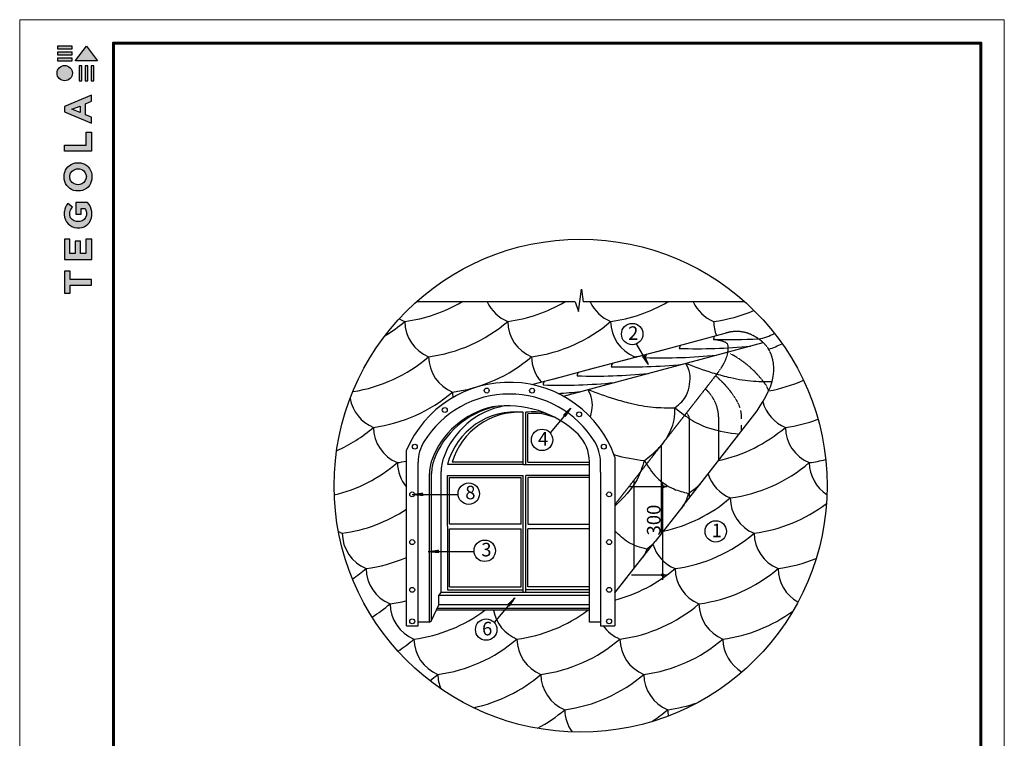
# Model space of a CAD drawing. Units: millimetres. Extents: x -3332883 to 40920555, y -16353787 to 552614.
# Drawn here: x 944695 to 973759, y 314072 to 335288 of the extents above; entities that cross this region are included whole.
import ezdxf

# ---------------------------------------------------------------- set-up
doc = ezdxf.new("R2010")
doc.units = ezdxf.units.MM
doc.linetypes.add('HIDDEN', pattern=[9.525, 6.35, -3.175])
for name, color, linetype in [('Plywood', 42, 'Continuous'), ('Shing2', 90, 'Continuous'), ('Steel', 24, 'Continuous'), ('крив фронт', 24, 'Continuous')]:
    doc.layers.add(name, color=color, linetype=linetype)
doc.layers.add('Внутренняя рамка', color=7, linetype='Continuous', lineweight=60)
doc.layers.add('Граница чертежа на печать', color=7, linetype='Continuous', lineweight=15)
doc.styles.add('Тех карта', font='isocpeur.TTF', dxfattribs={"height": 265})

# ---------------------------------------------------------------- blocks, each defined once
blk = doc.blocks.new('Tegola_Logo_Main_Grey_Vert')
at = {"true_color": 0x636466}
h = blk.add_hatch(color=251, dxfattribs=at)
h.dxf.hatch_style = 1
h.paths.add_polyline_path([(-3.79, -2.49), (-3.8, -2.5), (0, -2.5), (-1.9, 0)])
h = blk.add_hatch(color=251, dxfattribs=at)
h.dxf.hatch_style = 1
h.paths.add_polyline_path([(-4.37, -0.45), (-4.37, -0.03), (-6.87, -0.03), (-6.87, -0.45)])
h = blk.add_hatch(color=251, dxfattribs=at)
h.dxf.hatch_style = 1
h.paths.add_polyline_path([(-4.37, -1.49), (-4.37, -1.07), (-6.87, -1.07), (-6.87, -1.49)])
h = blk.add_hatch(color=251, dxfattribs=at)
h.dxf.hatch_style = 1
h.paths.add_polyline_path([(-6.93, -4.62, 1), (-4.31, -4.62, 1)])
h = blk.add_hatch(color=251, dxfattribs=at)
h.dxf.hatch_style = 1
h.paths.add_polyline_path([(-4.37, -2.5), (-4.37, -2.08), (-6.87, -2.08), (-6.87, -2.5)])
h = blk.add_hatch(color=251, dxfattribs=at)
h.dxf.hatch_style = 1
h.paths.add_polyline_path([(-2.71, -3.4), (-3.16, -3.39), (-3.16, -5.92), (-2.71, -5.92)])
h = blk.add_hatch(color=251, dxfattribs=at)
h.dxf.hatch_style = 1
h.paths.add_polyline_path([(-2.11, -5.92), (-1.67, -5.92), (-1.67, -3.4), (-2.11, -3.39)])
h = blk.add_hatch(color=251, dxfattribs=at)
h.dxf.hatch_style = 1
h.paths.add_polyline_path([(-1.09, -5.92), (-0.65, -5.92), (-0.65, -3.4), (-1.09, -3.39)])
h = blk.add_hatch(color=251, dxfattribs=at)
h.dxf.hatch_style = 1
h.paths.add_polyline_path([(-5.65, -10.3), (-5.65, -11.23), (-1.05, -13.18), (-1.05, -12.14), (-2.09, -11.72), (-2.09, -9.86), (-1.05, -9.43), (-1.05, -8.38)])
h.paths.add_polyline_path([(-2.99, -10.23), (-2.99, -11.36), (-4.4, -10.78)], flags=16)
h = blk.add_hatch(color=251, dxfattribs=at)
h.dxf.hatch_style = 1
h.paths.add_polyline_path([(-1.04, -14.67), (-1.98, -14.67), (-1.98, -16.91), (-5.64, -16.91), (-5.64, -17.92), (-1.04, -17.92)])
h = blk.add_hatch(color=251, dxfattribs=at)
h.dxf.hatch_style = 1
h.paths.add_polyline_path([(-1, -22.74, 0.048954), (-1, -21.92, 0.336116), (-2.87, -19.94, 0.043085), (-3.83, -19.94, 0.307788), (-5.7, -21.89, 0.031863), (-5.7, -22.74, 0.332727), (-3.74, -24.71, 0.047195), (-2.95, -24.71, 0.339831)])
h.paths.add_polyline_path([(-3.06, -23.65, -0.083292), (-3.58, -23.65, -0.315277), (-4.76, -22.54, -0.046642), (-4.76, -22.07, -0.320494), (-3.59, -20.98, -0.079329), (-3.1, -20.98, -0.322298), (-1.96, -22.01, -0.135203), (-1.96, -22.57, -0.294804)], flags=16)
h = blk.add_hatch(color=251, dxfattribs=at)
h.dxf.hatch_style = 1
h.paths.add_polyline_path([(-0.98, -28.25, 0.140461), (-1.72, -26.71), (-3.72, -26.71), (-3.72, -28.69), (-2.82, -28.69), (-2.82, -27.71), (-2.19, -27.71, -0.124078), (-1.92, -28.35, -0.058778), (-1.92, -28.84, -0.334179), (-3.06, -29.96), (-3.63, -29.96, -0.295275), (-4.76, -28.91, -0.041787), (-4.76, -28.36, -0.136359), (-4.31, -27.52), (-5.08, -26.87, 0.175862), (-5.68, -28.18, 0.041899), (-5.69, -28.8, 0.380994), (-3.56, -31.02), (-3.04, -31.02, 0.173864), (-1.69, -30.41, 0.189655), (-0.98, -28.92, 0.045529)])
h = blk.add_hatch(color=251, dxfattribs=at)
h.dxf.hatch_style = 1
h.paths.add_polyline_path([(-1.01, -36.42), (-1.01, -32.95), (-1.99, -32.95), (-1.99, -35.41), (-2.91, -35.41), (-2.91, -33.28), (-3.82, -33.28), (-3.82, -35.4), (-4.74, -35.4), (-4.74, -32.95), (-5.64, -32.95), (-5.64, -36.42), (-5.63, -36.42)])
h = blk.add_hatch(color=251, dxfattribs=at)
h.dxf.hatch_style = 1
h.paths.add_polyline_path([(-4.7, -39.84), (-4.7, -38.44), (-5.64, -38.44), (-5.64, -42.17), (-5.63, -42.17), (-4.7, -42.17), (-4.7, -40.81), (-1.04, -40.81), (-1.04, -39.84)])
at = {"color": 251, "true_color": 0x636466}
for points in [[(-3.79, -2.49), (-1.9, 0), (0, -2.5), (-3.8, -2.5), (-3.79, -2.49)], [(-4.37, -0.03), (-6.87, -0.03), (-6.87, -0.45), (-4.37, -0.45), (-4.37, -0.03)], [(-4.37, -1.07), (-6.87, -1.07), (-6.87, -1.49), (-4.37, -1.49), (-4.37, -1.07)], [(-4.37, -2.08), (-6.87, -2.08), (-6.87, -2.5), (-4.37, -2.5), (-4.37, -2.08)], [(-3.16, -3.39), (-3.16, -5.92), (-2.71, -5.92), (-2.71, -3.4), (-3.16, -3.39)], [(-2.11, -3.39), (-2.11, -5.92), (-1.67, -5.92), (-1.67, -3.4), (-2.11, -3.39)], [(-1.09, -3.39), (-1.09, -5.92), (-0.65, -5.92), (-0.65, -3.4), (-1.09, -3.39)], [(-1.05, -13.18), (-1.05, -12.14), (-2.09, -11.72), (-2.09, -9.86), (-1.05, -9.43), (-1.05, -8.38), (-5.65, -10.3), (-5.65, -11.23), (-1.05, -13.18)], [(-2.99, -11.36), (-4.4, -10.78), (-2.99, -10.23), (-2.99, -11.36)], [(-5.64, -17.91), (-5.64, -16.91), (-1.98, -16.91), (-1.98, -14.67), (-1.04, -14.67), (-1.04, -17.92), (-5.64, -17.92)], [(-5.63, -36.42), (-1.01, -36.42), (-1.01, -32.95), (-1.99, -32.95), (-1.99, -35.41), (-2.91, -35.41), (-2.91, -33.28), (-3.82, -33.28), (-3.82, -35.4), (-4.74, -35.4), (-4.74, -32.95), (-5.64, -32.95), (-5.64, -36.42), (-5.63, -36.42)], [(-5.63, -42.17), (-4.7, -42.17), (-4.7, -40.81), (-1.04, -40.81), (-1.04, -39.84), (-4.7, -39.84), (-4.7, -38.44), (-5.64, -38.44), (-5.64, -42.17), (-5.63, -42.17)]]:
    blk.add_lwpolyline(points, dxfattribs=at)
for points in [[(-5.7, -22.74, -0.031863), (-5.7, -21.89, -0.307788), (-3.83, -19.94, -0.043085), (-2.87, -19.94, -0.336116), (-1, -21.92, -0.048954), (-1, -22.74, -0.339831), (-2.95, -24.71, -0.047195), (-3.74, -24.71, -0.332727), (-5.7, -22.74)], [(-4.76, -22.54, -0.046642), (-4.76, -22.07, -0.320494), (-3.59, -20.98, -0.079329), (-3.1, -20.98, -0.322298), (-1.96, -22.01, -0.135203), (-1.96, -22.57, -0.294804), (-3.06, -23.65, -0.083292), (-3.58, -23.65, -0.315277), (-4.76, -22.54)], [(-0.98, -28.92, 0.045529), (-0.98, -28.25, 0.140461), (-1.72, -26.71), (-3.72, -26.71), (-3.72, -28.69), (-2.82, -28.69), (-2.82, -27.71), (-2.19, -27.71, -0.124078), (-1.92, -28.35, -0.058778), (-1.92, -28.84, -0.334179), (-3.06, -29.96), (-3.63, -29.96, -0.295275), (-4.76, -28.91, -0.041787), (-4.76, -28.36, -0.136359), (-4.31, -27.52), (-5.08, -26.87, 0.175862), (-5.68, -28.18, 0.041899), (-5.69, -28.8, 0.380994), (-3.56, -31.02), (-3.04, -31.02, 0.173864), (-1.69, -30.41, 0.189655), (-0.98, -28.92)]]:
    blk.add_lwpolyline(points, format="xyb", dxfattribs=at)
blk.add_circle((-5.62, -4.62), 1.31, dxfattribs=at)

msp = doc.modelspace()

# ---------------------------------------------------------------- hatches: boundary and pattern name
h = msp.add_hatch()
h.set_pattern_fill('ANSI31', scale=10.524771, angle=87.6512213, style=0)
h.set_pattern_definition([(132.6512213, (955472.3385, 300578.025), (-0.96761019, -0.89136096), [])])
h.paths.add_polyline_path([(963078.712, 325343.574), (963134.328, 325375.605), (963254.464, 325109.079)])
h = msp.add_hatch()
h.set_pattern_fill('ANSI31', scale=10.524771, angle=197.6512213, style=0)
h.set_pattern_definition([(242.6512213, (986677.6728, 324897.9539), (1.16854749, -0.604392755), [])])
h.paths.add_polyline_path([(960804.136, 323575.29), (960755.015, 323616.597), (960964.379, 323820.645)])
h = msp.add_hatch()
h.set_pattern_fill('ANSI31', color=256, scale=31.208556, angle=115, style=0)
h.set_pattern_definition([(200, (1035223.7565, 358945.1405), (-1.33424436, 3.66580626), [])])
edge = h.paths.add_edge_path()
edge.add_arc((963681.844, 321502.116), 32.659, 0, 360)
h = msp.add_hatch()
h.set_pattern_fill('ANSI31', scale=10.524771, angle=-31.367331, style=0)
h.set_pattern_definition([(13.632669, (938632.6129, 339978.0404), (-0.31008116, 1.27853178), [])])
h.paths.add_polyline_path([(956599.365, 321312.961), (956600.395, 321248.789), (956309.051, 321273.025)])
h = msp.add_hatch()
h.set_pattern_fill('ANSI31', scale=10.524771, angle=-31.367331, style=0)
h.set_pattern_definition([(13.632669, (939104.3825, 338292.0373), (-0.31008116, 1.27853178), [])])
h.paths.add_polyline_path([(957071.134, 319626.958), (957072.165, 319562.786), (956780.821, 319587.022)])
h = msp.add_hatch()
h.set_pattern_fill('ANSI31', color=256, scale=31.208556, angle=115, style=0)
h.set_pattern_definition([(200, (1035218.4765, 356339.8976), (-1.33424436, 3.66580626), [])])
edge = h.paths.add_edge_path()
edge.add_arc((963676.564, 318896.873), 32.659, 0, 360)
h = msp.add_hatch()
h.set_pattern_fill('ANSI31', scale=10.524771, angle=197.6512213, style=0)
h.set_pattern_definition([(242.6512213, (985026.3363, 319297.4324), (1.16854749, -0.604392755), [])])
h.paths.add_polyline_path([(959152.8, 317974.769), (959103.679, 318016.076), (959313.042, 318220.123)])

# ---------------------------------------------------------------- linework, layer by layer
for p, q in [((961187.11, 326677.814), (961280.392, 327331.732)), ((961280.392, 327331.732), (961327.034, 326958.064)), ((961093.827, 326958.064), (956407.766, 326958.064)), ((961093.827, 326958.064), (961187.11, 326677.814)), ((966096.646, 326958.064), (961327.034, 326958.064)), ((959558.779, 322154.578), (959639.668, 322154.578)), ((963683.206, 318754.072), (963683.206, 321638.399))]:
    msp.add_line(p, q)
at = {"color": 7}
for p, q in [((963254.74, 325109.063), (962904.128, 325717.358)), ((960964.3, 323820.91), (960352.565, 323092.945)), ((959558.779, 322154.578), (959558.779, 323696.256)), ((959639.668, 322154.578), (959639.668, 323696.256)), ((959697.445, 322224.64), (959697.445, 323652.861)), ((959558.779, 322154.578), (957320.281, 322154.578)), ((959558.779, 322224.64), (957457.983, 322224.64)), ((959639.668, 322154.578), (961511.964, 322154.578)), ((959697.445, 322224.64), (961511.964, 322224.64)), ((957320.281, 321826.472), (959558.779, 321826.472)), ((957320.281, 320334.825), (957320.281, 321826.472)), ((957378.058, 321768.694), (959501.001, 321768.694)), ((957378.058, 320392.603), (957378.058, 321768.694)), ((959501.001, 320392.603), (959501.001, 321768.694)), ((959558.779, 318373.78), (959558.779, 321826.472)), ((961511.964, 321826.472), (959639.668, 321826.472)), ((959639.668, 318373.78), (959639.668, 321826.472)), ((961511.964, 321768.694), (959697.445, 321768.694)), ((959697.445, 321768.694), (959697.445, 320392.603)), ((956282.561, 321272.901), (957635.564, 321272.901)), ((957320.281, 320334.825), (957320.281, 318453.034)), ((959501.001, 320392.603), (957378.058, 320392.603)), ((959697.445, 320392.603), (961511.964, 320392.603)), ((957378.058, 320257.101), (959501.001, 320257.101)), ((957378.058, 318547.306), (957378.058, 320257.101)), ((959501.001, 318547.306), (959501.001, 320257.101)), ((961511.964, 320257.101), (959697.445, 320257.101)), ((959697.445, 318547.306), (959697.445, 320257.101)), ((956754.33, 319586.898), (958107.334, 319586.898)), ((957378.058, 318547.306), (959501.001, 318547.306)), ((961511.964, 318547.306), (959697.445, 318547.306)), ((959312.963, 318220.388), (958701.229, 317492.424))]:
    msp.add_line(p, q, dxfattribs=at)
for points in [[(962661.877, 321502.116), (963803.78, 321502.116)], [(962756.155, 318896.824), (963803.78, 318896.824)]]:
    msp.add_lwpolyline(points)
for centre, radius in [((961252.206, 321530.218), 7276.732), ((962775.389, 326006.369), 316.387), ((960115.904, 322882.963), 316.387), ((957951.239, 321294.126), 316.387), ((965242.323, 320181.121), 316.387), ((958423.008, 319608.123), 316.387), ((958464.568, 317282.442), 316.387)]:
    msp.add_circle(centre, radius, dxfattribs=at)
for centre in [(963681.844, 321502.116), (963676.564, 318896.873)]:
    msp.add_circle(centre, 32.659)
for centre, radius, start, end in [((959329.957, 321632.527), 2076.375, 83.6730028, 165.4382107), ((959443.945, 321624.889), 2074.547, 86.8268504, 163.1959317), ((959846.866, 322107.352), 1602.356, 75.7945116, 97.4296508), ((959884.157, 322087.775), 1576.183, 67.0359264, 96.8031392)]:
    msp.add_arc(centre, radius, start, end, dxfattribs=at)
at = {"layer": 'Plywood'}
for p, q in [((961511.964, 317498.433), (961511.964, 322234.311)), ((956789.02, 317498.433), (956789.02, 321890.285)), ((956851.616, 317553.166), (956851.616, 321890.285)), ((957133.317, 318373.78), (957133.317, 321949.732)), ((957071.884, 318292.849), (957133.317, 318373.78)), ((961511.964, 318292.849), (957071.884, 318292.849)), ((957071.884, 318010.171), (957071.884, 318292.849)), ((961511.964, 318373.78), (957133.317, 318373.78)), ((957320.281, 318453.034), (959558.779, 318453.034)), ((961511.964, 318453.034), (959639.668, 318453.034)), ((956851.616, 317553.166), (957071.884, 318010.171)), ((961511.964, 318010.171), (957071.884, 318010.171)), ((961511.964, 317851.872), (956995.587, 317851.872)), ((961511.964, 317908.408), (957022.836, 317908.408)), ((956789.02, 317498.433), (956455.894, 317498.433)), ((956789.02, 317498.433), (956851.616, 317553.166)), ((961838.994, 317498.433), (961512.587, 317498.433))]:
    msp.add_line(p, q, dxfattribs=at)
for centre, radius, start, end in [((959184.635, 321435.979), 2476.215, 102.4266949, 159.879292), ((959247.231, 321435.979), 2476.215, 102.4266949, 159.879292), ((959437.135, 321558.477), 2368.492, 100.7094294, 160.5476027), ((959096.613, 320889.695), 2997.675, 46.0773897, 98.5338417), ((960356.412, 322234.311), 1155.552, 0, 44.821023), ((958288.869, 321949.732), 1155.552, 159.879292, 180), ((957944.572, 321890.285), 1155.552, 159.879292, 180), ((958007.168, 321890.285), 1155.552, 159.879292, 180)]:
    msp.add_arc(centre, radius, start, end, dxfattribs=at)
at = {"layer": 'Shing2', "lineweight": 30}
msp.add_line((963514.389, 325496.354), (965522.786, 326028.787), dxfattribs=at)
at = {"layer": 'Shing2'}
for p, q in [((960743.576, 324172.428), (966645.3, 325753.79)), ((962498.816, 325227.121), (963693.362, 325543.8)), ((961483.243, 324957.889), (962677.789, 325274.568)), ((963516.939, 325497.03), (963514.389, 325496.354)), ((960467.669, 324688.657), (961662.216, 325005.336)), ((962179.77, 325042.134), (962155.86, 325042.424)), ((959814.597, 324515.526), (960646.643, 324736.104)), ((965085.14, 321967.255), (966467.278, 323744.589)), ((964271.077, 320925.302), (965085.14, 321967.255)), ((964271.077, 320925.302), (963448.844, 319883.35)), ((962266.165, 318369.589), (963448.844, 319883.35)), ((962266.165, 318369.589), (962634.782, 318841.398))]:
    msp.add_line(p, q, dxfattribs=at)
at = {"layer": 'Shing2', "linetype": 'HIDDEN', "ltscale": 0.3}
for p, q in [((963654.848, 322750.344), (965242.277, 324782.16)), ((964466.085, 321174.9), (964466.085, 323517.845)), ((965328.624, 322280.359), (965328.624, 323517.771)), ((966006.39, 323150.751), (966006.39, 323328.406)), ((962266.165, 320972.91), (963654.848, 322750.344)), ((963643.852, 320132.948), (963643.852, 322736.269)), ((962829.789, 319090.996), (962829.789, 321694.317))]:
    msp.add_line(p, q, dxfattribs=at)
at = {"layer": 'Shing2', "lineweight": 30}
for centre, radius, start, end in [((955473.531, 330826.866), 4486.971, 277.509921, 300.4320678), ((959532.74, 327431.728), 1138.876, 204.576275, 247.6525646), ((958513.277, 330826.869), 4486.971, 277.509921, 300.4319999), ((962572.415, 327431.67), 1138.876, 204.5730663, 247.6525646), ((961552.952, 330826.811), 4486.971, 277.509921, 300.4334622), ((965612.125, 327431.642), 1138.876, 204.5715364, 247.6525646), ((964592.662, 330826.783), 4486.971, 277.509921, 293.2793798), ((956492.994, 327431.725), 1138.876, 238.6674295, 247.6525646), ((953139.594, 329784.91), 4486.971, 301.3951681, 310.6058742), ((957198.768, 326389.741), 1138.876, 180.5715048, 247.6525646), ((956179.305, 329784.882), 4486.971, 277.509921, 310.6058742), ((960238.478, 326389.713), 1138.876, 180.5715048, 247.6525646), ((959219.015, 329784.855), 4486.971, 277.509921, 310.6058742), ((963278.188, 326389.686), 1138.876, 180.5715048, 247.6525646), ((966317.919, 326389.661), 1138.876, 180.5715048, 202.1659955), ((965662.182, 342346.949), 16503.266, 268.2969036, 272.9228595), ((966306.808, 327201.172), 1350.451, 278.3837055, 299.5179447), ((965298.337, 329784.731), 4486.971, 289.6192366, 295.0705494), ((953845.368, 328742.926), 4486.971, 278.7527499, 310.6058742), ((957904.541, 325347.757), 1138.876, 180.5715048, 247.6525646), ((956885.078, 328742.898), 4486.971, 277.509921, 310.6058742), ((960944.251, 325347.729), 1138.876, 180.5715048, 221.7293438), ((959924.788, 328742.87), 4486.971, 310.1069338, 310.6058742), ((962258.725, 329784.827), 4486.971, 277.509921, 279.4464712), ((966004.129, 328742.777), 4486.971, 280.2376755, 293.9825073), ((955570.604, 324305.8), 1138.876, 189.9880537, 247.6525646), ((954551.141, 327700.942), 4486.971, 277.509921, 310.6058742), ((958610.314, 324305.773), 1138.876, 180.5715048, 188.6504397), ((967729.386, 324305.654), 1138.876, 195.1966814, 247.6525646), ((966709.923, 327700.795), 4486.971, 277.509921, 290.1922973), ((952217.204, 326658.985), 4486.971, 294.1182836, 310.6058742), ((956276.377, 323263.816), 1138.876, 180.5715048, 247.6525646), ((964376.006, 326658.841), 4486.971, 282.1818935, 310.6058742), ((968435.178, 323263.7), 1138.876, 180.5715048, 247.6525646), ((952922.977, 325617.001), 4486.971, 283.6523429, 310.6058742), ((956982.151, 322221.832), 1138.876, 180.5715048, 219.9613992), ((955256.914, 326658.957), 4486.971, 277.509921, 280.9500453), ((965081.8, 325616.86), 4486.971, 277.509921, 310.6058742), ((967415.714, 326658.841), 4486.971, 277.509921, 283.8066675), ((969140.971, 322221.719), 1138.876, 180.5715048, 237.1195303), ((966101.263, 322221.719), 1138.876, 197.5618855, 247.6525646), ((962747.883, 324574.906), 4486.971, 282.1081386, 310.6058742), ((966807.055, 321179.765), 1138.876, 180.5715048, 247.6525646), ((965787.592, 324574.906), 4486.971, 277.509921, 307.3328597), ((953628.751, 324575.017), 4486.971, 277.509921, 303.5605454), ((954648.214, 321179.876), 1138.876, 241.4161186, 247.6525646), ((955353.987, 320137.891), 1138.876, 180.5715048, 247.6525646), ((963453.677, 323532.925), 4486.971, 277.509921, 310.6058742), ((967512.849, 320137.783), 1138.876, 180.5715048, 247.6525646), ((964473.14, 320137.783), 1138.876, 197.166954, 247.6525646), ((954334.524, 323533.033), 4486.971, 277.509921, 293.2986528), ((966493.385, 323532.925), 4486.971, 277.509921, 292.410511), ((952000.567, 322491.073), 4486.971, 304.1291219, 310.6058742), ((956059.761, 319095.907), 1138.876, 180.5715048, 247.6525646), ((961119.761, 322490.971), 4486.971, 284.8029897, 310.6058742), ((965178.932, 319095.83), 1138.876, 180.5715048, 247.6525646), ((964159.469, 322490.971), 4486.971, 277.509921, 310.6058742), ((968218.64, 319095.83), 1138.876, 180.5715048, 241.0649321), ((952706.36, 321449.092), 4486.971, 302.1918048, 310.6058742), ((955040.297, 322491.049), 4486.971, 277.509921, 283.7820945), ((956765.554, 318053.926), 1138.876, 180.5715048, 247.6525646), ((961825.552, 321449.017), 4486.971, 277.509921, 310.6058742), ((965884.724, 318053.876), 1138.876, 180.5715048, 247.6525646), ((955746.091, 321449.067), 4486.971, 277.509921, 306.7074511), ((959805.285, 318053.901), 1138.876, 190.2179494, 247.6525646), ((958785.822, 321449.042), 4486.971, 277.509921, 306.7079844), ((964865.261, 321449.017), 4486.971, 277.509921, 306.1978068), ((962845.016, 318053.876), 1138.876, 215.2413571, 247.6525646), ((953412.154, 320407.111), 4486.971, 303.0573805, 310.6058742), ((957471.348, 317011.944), 1138.876, 180.5715048, 247.6525646), ((956451.885, 320407.086), 4486.971, 277.509921, 310.6058742), ((960511.079, 317011.919), 1138.876, 180.5715048, 247.6525646), ((959491.615, 320407.061), 4486.971, 277.509921, 310.6058742), ((963550.787, 317011.919), 1138.876, 180.5715048, 247.6525646), ((962531.324, 320407.061), 4486.971, 277.509921, 310.6058742), ((966590.497, 317011.892), 1138.876, 180.5715048, 239.5882941), ((954117.948, 319365.129), 4486.971, 306.7952857, 310.6058742), ((958177.142, 315969.963), 1138.876, 180.5715048, 202.1387495), ((957157.678, 319365.104), 4486.971, 282.0303421, 310.6058742), ((961216.872, 315969.938), 1138.876, 180.5715048, 247.6525646), ((960197.409, 319365.079), 4486.971, 277.509921, 310.6058742), ((964256.583, 315969.91), 1138.876, 180.5715048, 247.6525646), ((963237.119, 319365.052), 4486.971, 277.509921, 288.9928971), ((957863.472, 318323.123), 4486.971, 298.151109, 310.6058742), ((961922.666, 314927.956), 1138.876, 180.5715048, 215.9556114), ((960903.203, 318323.098), 4486.971, 303.1307201, 310.6058742), ((964962.376, 314927.929), 1138.876, 180.5715048, 189.9597124)]:
    msp.add_arc(centre, radius, start, end, dxfattribs=at)
at = {"layer": 'Shing2', "linetype": 'HIDDEN', "ltscale": 0.3}
for centre, radius, start, end in [((965372.845, 325830.759), 202.158, 145.6649431, 174.2612263), ((965854.845, 325050.091), 1033.494, 60.0314067, 108.7414062), ((964173.072, 323517.771), 1155.552, 0, 34.4997294), ((964850.838, 323506.061), 1155.552, 0, 11.9566307)]:
    msp.add_arc(centre, radius, start, end, dxfattribs=at)
at = {"layer": 'Shing2'}
for centre, radius, start, end in [((964367.124, 325561.277), 202.158, 144.4504562, 174.2612263), ((964656.461, 342077.467), 16503.266, 268.2969036, 275.6116478), ((963361.404, 325291.795), 202.158, 143.2040186, 174.2612263), ((963650.741, 341807.985), 16503.266, 268.2969036, 275.6116478), ((962355.683, 325022.313), 202.158, 141.922326, 174.2612263), ((962645.02, 341538.503), 16503.266, 268.2969036, 275.6116478), ((961349.997, 324752.84), 202.158, 140.6015491, 174.2612263), ((961639.334, 341269.03), 16503.266, 268.2969036, 275.6116478), ((960344.43, 324483.4), 202.158, 139.2372173, 174.2612263), ((960633.767, 340999.589), 16503.266, 268.2969036, 275.6116478), ((959628.2, 340730.148), 16503.266, 273.3222654, 275.6116478)]:
    msp.add_arc(centre, radius, start, end, dxfattribs=at)
at = {"layer": 'Shing2', "linetype": 'HIDDEN', "ltscale": 0.3}
for points, knots in [([(965242.277, 324782.16), (965397.956, 324990.63), (965682.799, 325347.462), (965585.886, 325781.058), (965171.7, 325850.974)], [3.525008863, 3.525008863, 3.525008863, 3.525008863, 10.952587631, 12.130030574, 12.130030574, 12.130030574, 12.130030574]), ([(966950.014, 325095.802), (966931.736, 325278.912), (966815.785, 325644.474), (966533.404, 325856.692), (966371.101, 325945.406)], [12.5040943, 12.5040943, 12.5040943, 12.5040943, 17.132660119, 21.842504637, 21.842504637, 21.842504637, 21.842504637]), ([(966600.028, 324666.298), (966556.68, 324716.517), (966447.613, 324842.874), (966273.045, 325015.953), (966054.516, 325190.487), (965869.874, 325316.06), (965735.975, 325391.728), (965688.966, 325416.669), (965680.837, 325420.936)], [0, 0, 0, 0, 1.722255121, 4.333344768, 6.366442824, 8.976581772, 10.119642378, 10.357953013, 10.357953013, 10.357953013, 10.357953013]), ([(965634.02, 324370.988), (965590.672, 324421.208), (965481.606, 324547.564), (965347.861, 324680.168), (965255.544, 324759.248), (965239.463, 324772.702)], [0, 0, 0, 0, 1.722255121, 4.333344768, 4.877624937, 4.877624937, 4.877624937, 4.877624937]), ([(966800.242, 324324.274), (966802.615, 324349.161), (966772.739, 324403.992), (966753.851, 324458.628), (966694.248, 324544.628), (966639.554, 324615.781), (966610.183, 324653.319), (966600.028, 324666.298)], [1.640094837, 1.640094837, 1.640094837, 1.640094837, 2.339475677, 3.152951823, 4.245106509, 5.054661704, 5.48251576, 5.48251576, 5.48251576, 5.48251576]), ([(965125.396, 324172.279), (965113.181, 324190.051), (965057.724, 324267.688), (964989.698, 324335.251), (964937.027, 324387.563)], [3.692245736, 3.692245736, 3.692245736, 3.692245736, 4.251854763, 6.171476827, 6.171476827, 6.171476827, 6.171476827])]:
    msp.add_open_spline(points, degree=3, knots=knots, dxfattribs=at)
at = {"layer": 'Shing2', "lineweight": 30}
for points in [[(964038.315, 323832.734), (964242.586, 324010.966), (964378.973, 324204.583), (964469.897, 324520.693), (964472.837, 324846.772), (964360.25, 325141.513)], [(961474.802, 324368.36), (962250.275, 324093.149), (962722.226, 323965.514), (963391.142, 323849.589), (964038.315, 323832.734)], [(963134.472, 322273.221), (963542.797, 322622.501), (963775.097, 322908.032), (963915.846, 323176.936), (964010.929, 323470.139), (964038.315, 323832.734)], [(964038.315, 323832.734), (964558.935, 323452.447), (965054.622, 323226.798), (965931.033, 323055.015)], [(963134.472, 322273.221), (962919.555, 321715.845), (962266.165, 320927.403)], [(963134.472, 322273.221), (963496.981, 321778.878), (964006.764, 321432.678), (964429.95, 321303.013)], [(964429.95, 321303.013), (964643.291, 321455.222), (964788.582, 321587.678)], [(964429.95, 321303.013), (964297.866, 320959.59), (964203.232, 320839.326)], [(964429.95, 321303.013), (964460.708, 321236.394), (964486.899, 321201.542)], [(963204.558, 319657.341), (962665.008, 319854.454), (962266.165, 320195.649)], [(963204.558, 319657.341), (963391.093, 319809.431)], [(963204.558, 319657.341), (963153.316, 319524.543), (963089.906, 319423.93)], [(963204.558, 319657.341), (963230.088, 319603.354)]]:
    msp.add_spline(points, degree=3, dxfattribs=at)
for points, knots in [([(964360.25, 325141.513), (964617.015, 325044.266), (965026.337, 324889.239), (965667.471, 324717.73), (966258.367, 324603.038), (966695.182, 324604.509), (966905.297, 324605.776)], [0, 0, 0, 0, 6.439915835, 10.266218934, 15.579358522, 20.501813509, 20.501813509, 20.501813509, 20.501813509]), ([(961542.519, 323555.412), (961561.668, 323617.59), (961596.407, 323790.099), (961615.176, 324076.012), (961521.076, 324271.987), (961474.802, 324368.36)], [5.022275781, 5.022275781, 5.022275781, 5.022275781, 6.549431825, 9.101511022, 11.570796146, 11.570796146, 11.570796146, 11.570796146]), ([(962236.103, 322452.29), (962243.413, 322449.826), (962533.291, 322353.632), (962837.725, 322312.912), (963134.472, 322273.221)], [9.12711187, 9.12711187, 9.12711187, 9.12711187, 9.308168788, 16.297702505, 16.297702505, 16.297702505, 16.297702505])]:
    msp.add_open_spline(points, degree=3, knots=knots, dxfattribs=at)
at = {"layer": 'Shing2'}
msp.add_open_spline([(966467.278, 323744.589), (966702.027, 324115.062), (966969.543, 324537.248), (966956.19, 325032.624), (966950.28, 325093.112)], degree=3, knots=[0, 0, 0, 0, 10.952587631, 12.481423024, 12.481423024, 12.481423024, 12.481423024], dxfattribs=at)
at = {"layer": 'Shing2', "linetype": 'HIDDEN', "ltscale": 0.3}
for points in [[(965959.65, 323831.385), (965929.768, 323913.16), (965893.566, 323990.162), (965844.22, 324075.049), (965793.307, 324154.069), (965721.079, 324257.561), (965664.448, 324332.02), (965634.02, 324370.988)], [(964466.085, 323517.845), (964429.174, 323618.978), (964372.959, 323675.161)]]:
    msp.add_spline(points, degree=3, dxfattribs=at)
at = {"layer": 'Steel'}
msp.add_line((961838.994, 322039.121), (961838.994, 322221.171), dxfattribs=at)
at = {"layer": 'Внутренняя рамка'}
msp.add_lwpolyline([(947462.818, 294874.777), (947462.818, 334596.367), (973067.327, 334596.367), (973067.327, 294874.777), (947462.818, 294874.777)], dxfattribs=at)
at = {"layer": 'Граница чертежа на печать'}
msp.add_lwpolyline([(944694.763, 294182.763), (944694.763, 335288.38), (973759.341, 335288.38), (973759.341, 294182.763), (944694.763, 294182.763)], dxfattribs=at)
at = {"layer": 'крив фронт'}
for p, q in [((956109.228, 317396.719), (956109.228, 322577.422)), ((962266.165, 322369.805), (962266.165, 317396.719)), ((956455.894, 317396.719), (956455.894, 322221.171)), ((961838.994, 322039.121), (961838.994, 322221.171)), ((961838.994, 321926.098), (961838.994, 322039.121)), ((961838.994, 321926.098), (961838.994, 317396.719)), ((956109.228, 317396.719), (956455.894, 317396.719)), ((961838.994, 317396.719), (962266.165, 317396.719))]:
    msp.add_line(p, q, dxfattribs=at)
for centre in [(958480.922, 324338.476), (959819.49, 324337.266), (957242.359, 323763.803), (961207.952, 323636.47), (956358.355, 322681.04), (961936.532, 322681.04), (956282.561, 321272.901), (962092.832, 321272.901), (956282.561, 319864.762), (962092.832, 319864.762), (956282.561, 318456.623), (962092.832, 318456.623), (956282.561, 317524.537), (962092.832, 317524.537)]:
    msp.add_circle(centre, 72.126, dxfattribs=at)
for centre, radius, start, end in [((959147.444, 321279.913), 3303.677, 19.2628605, 156.8744767), ((959147.444, 321279.913), 2957.012, 31.5004868, 148.500069), ((957611.446, 322221.171), 1155.552, 148.500069, 180), ((960683.432, 322221.186), 1155.552, 0.227037, 31.5004868)]:
    msp.add_arc(centre, radius, start, end, dxfattribs=at)

# ---------------------------------------------------------------- block references
at = {"xscale": 173.0034402238284, "yscale": 173.0034402238284, "zscale": 173.0034402238284}
msp.add_blockref('Tegola_Logo_Main_Grey_Vert', (946995.709, 334509.865), dxfattribs=at)

# ---------------------------------------------------------------- texts
at = {"lineweight": 25, "style": 'Тех карта'}
for s, p in [('2', (962654.334, 325835.102)), ('4', (959994.849, 322711.696)), ('8', (957846.917, 321128.836)), ('1', (965121.268, 320009.854)), ('3', (958318.686, 319442.832)), ('6', (958343.512, 317111.175))]:
    msp.add_text(s, height=400, dxfattribs=at).set_placement(p)
msp.add_text('300', height=400, rotation=90, dxfattribs=at).set_placement((963610.158, 320061.622))

doc.saveas('drawing.dxf')
